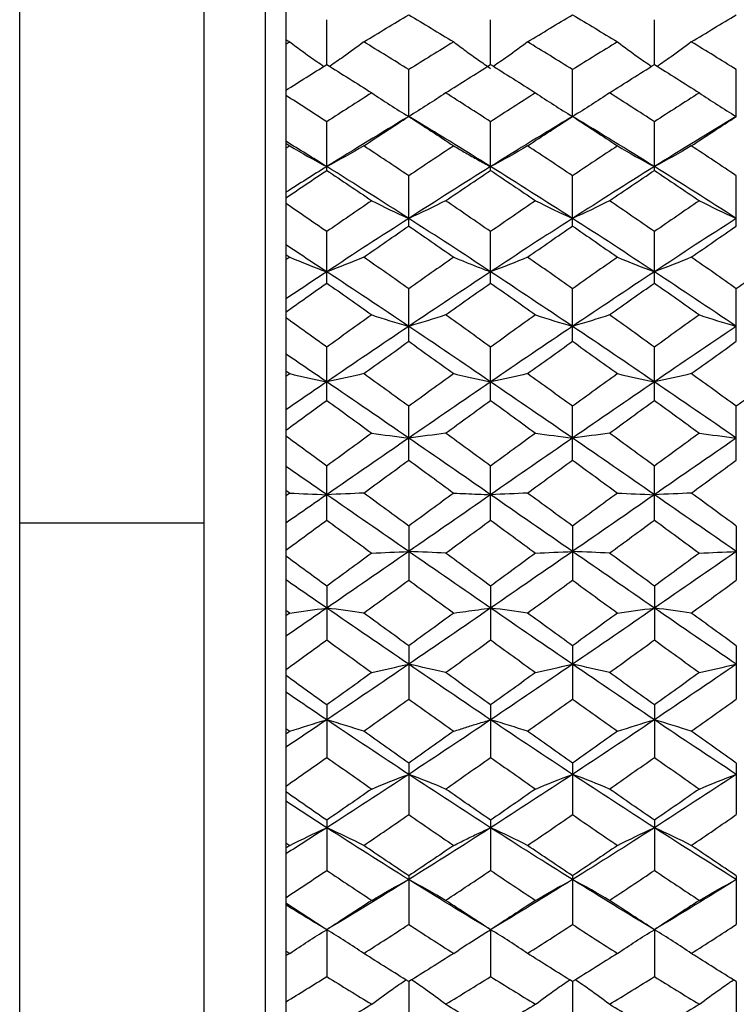
# Model space of a CAD drawing. Units: millimetres. Extents: x -6 to 46, y -60 to 60.
# Drawn here: x -6 to 12, y -12 to 12 of the extents above; entities that cross this region are included whole.
import ezdxf

# ---------------------------------------------------------------- set-up
doc = ezdxf.new("R2010")
doc.units = ezdxf.units.MM

msp = doc.modelspace()

# ---------------------------------------------------------------- linework, layer by layer
at = {"color": 7, "linetype": 'Continuous', "lineweight": 25}
for p, q in [((-1, 60), (-1, -60)), ((0.5, -60), (0.5, 60)), ((1, 59.5), (1, -59.5)), ((-5.5, -25.1), (-5.5, 25.1)), ((1.999, 11.19), (1.999, 12.285)), ((5.999, 11.19), (5.999, 12.285)), ((10, 11.19), (10, 12.285)), ((4.001, 9.923), (4.001, 11.067)), ((8, 9.923), (8, 11.067)), ((12, 9.923), (12, 11.067)), ((1.999, 8.607), (1.999, 9.795)), ((5.999, 8.607), (5.999, 9.795)), ((10, 8.607), (10, 9.795)), ((4.001, 7.25), (4.001, 8.475)), ((8, 7.25), (8, 8.475)), ((12, 7.25), (12, 8.475)), ((1.999, 5.858), (1.999, 7.114)), ((5.999, 5.858), (5.999, 7.114)), ((10, 5.858), (10, 7.114)), ((4.001, 4.437), (4.001, 5.719)), ((8, 4.437), (8, 5.719)), ((12, 4.437), (12, 5.719)), ((1.999, 2.994), (1.999, 4.295)), ((5.999, 2.994), (5.999, 4.295)), ((10, 2.994), (10, 4.295)), ((4.001, 1.537), (4.001, 2.851)), ((8, 1.537), (8, 2.851)), ((12, 1.537), (12, 2.851)), ((1.999, 0.072), (1.999, 1.393)), ((5.999, 0.072), (5.999, 1.393)), ((10, 0.072), (10, 1.393)), ((-1, 0), (-5.5, 0)), ((4.001, -0.072), (4.001, -1.393)), ((8, -0.072), (8, -1.393)), ((12, -0.072), (12, -1.393)), ((1.999, -1.537), (1.999, -2.851)), ((5.999, -1.537), (5.999, -2.851)), ((10, -1.537), (10, -2.851)), ((4.001, -2.994), (4.001, -4.295)), ((8, -2.994), (8, -4.295)), ((12, -2.994), (12, -4.295)), ((1.999, -4.437), (1.999, -5.719)), ((5.999, -4.437), (5.999, -5.719)), ((10, -4.437), (10, -5.719)), ((4.001, -5.858), (4.001, -7.114)), ((8, -5.858), (8, -7.114)), ((12, -5.858), (12, -7.114)), ((1.999, -7.25), (1.999, -8.475)), ((5.999, -7.25), (5.999, -8.475)), ((10, -7.25), (10, -8.475)), ((4.001, -8.607), (4.001, -9.795)), ((8, -8.607), (8, -9.795)), ((12, -8.607), (12, -9.795)), ((1.999, -9.923), (1.999, -11.067)), ((5.999, -9.923), (5.999, -11.067)), ((10, -9.923), (10, -11.067)), ((4.001, -11.19), (4.001, -12.285)), ((8, -11.19), (8, -12.285)), ((12, -11.19), (12, -12.285))]:
    msp.add_line(p, q, dxfattribs=at)
at = {"color": 7, "linetype": 'Continuous', "lineweight": 25, "flags": 128}
for points in [[(4.001, 9.923), (4.001, 9.923)], [(8, 9.923), (8, 9.923)], [(12, 9.923), (12, 9.923)], [(1.999, -9.923), (1.999, -9.923)], [(5.999, -9.923), (5.999, -9.923)], [(10, -9.923), (10, -9.923)]]:
    msp.add_lwpolyline(points, dxfattribs=at)
at = {"color": 7, "linetype": 'Continuous', "lineweight": 25}
for points in [[(2.901, 11.743), (3.268, 11.966), (3.634, 12.185), (4.001, 12.402)], [(4.001, 12.402), (4.367, 12.185), (4.734, 11.965), (5.099, 11.743)], [(6.901, 11.743), (7.267, 11.966), (7.634, 12.185), (8, 12.402)], [(8, 12.402), (8.367, 12.185), (8.733, 11.966), (9.099, 11.743)], [(10.901, 11.743), (11.267, 11.966), (11.633, 12.185), (12, 12.402)], [(1, 11.803), (1.033, 11.783), (1.066, 11.763), (1.098, 11.743)], [(1.098, 11.743), (1.066, 11.723), (1.033, 11.703), (1, 11.683)], [(4.001, 11.067), (3.634, 11.295), (3.268, 11.521), (2.901, 11.743)], [(5.099, 11.743), (4.734, 11.521), (4.367, 11.295), (4.001, 11.067)], [(8, 11.067), (7.634, 11.295), (7.267, 11.521), (6.901, 11.743)], [(9.099, 11.743), (8.733, 11.521), (8.367, 11.295), (8, 11.067)], [(12, 11.067), (11.633, 11.295), (11.267, 11.521), (10.901, 11.743)], [(1, 10.563), (1.332, 10.774), (1.666, 10.983), (1.999, 11.19)], [(1.999, 11.19), (2.365, 10.962), (2.732, 10.733), (3.098, 10.5)], [(4.902, 10.5), (5.268, 10.733), (5.633, 10.962), (5.999, 11.19)], [(5.999, 11.19), (6.365, 10.962), (6.731, 10.733), (7.098, 10.5)], [(8.902, 10.5), (9.269, 10.733), (9.635, 10.963), (10, 11.19)], [(10, 11.19), (10.365, 10.963), (10.731, 10.733), (11.098, 10.5)], [(1.999, 9.795), (1.666, 10.011), (1.332, 10.225), (1, 10.437)], [(3.098, 10.5), (2.732, 10.267), (2.365, 10.032), (1.999, 9.795)], [(3.098, 10.5), (3.387, 10.303), (3.688, 10.11), (4.001, 9.923)], [(4.902, 10.5), (4.614, 10.303), (4.314, 10.11), (4.001, 9.923)], [(5.999, 9.795), (5.633, 10.033), (5.268, 10.267), (4.902, 10.5)], [(7.098, 10.5), (6.731, 10.267), (6.365, 10.032), (5.999, 9.795)], [(7.098, 10.5), (7.387, 10.303), (7.687, 10.11), (8, 9.923)], [(8.902, 10.5), (8.614, 10.303), (8.313, 10.11), (8, 9.923)], [(10, 9.795), (9.635, 10.032), (9.269, 10.267), (8.902, 10.5)], [(11.098, 10.5), (10.731, 10.267), (10.365, 10.032), (10, 9.795)], [(11.098, 10.5), (11.386, 10.303), (11.687, 10.11), (12, 9.923)], [(4.001, 9.923), (3.334, 9.523), (2.666, 9.115), (1.999, 8.7)], [(2.901, 9.206), (3.268, 9.447), (3.634, 9.686), (4.001, 9.923)], [(4.001, 9.923), (4.367, 9.686), (4.734, 9.447), (5.099, 9.206)], [(5.999, 8.7), (5.333, 9.115), (4.668, 9.522), (4.001, 9.923)], [(8, 9.923), (7.333, 9.523), (6.665, 9.114), (5.999, 8.7)], [(6.901, 9.206), (7.267, 9.447), (7.634, 9.686), (8, 9.923)], [(8, 9.923), (8.367, 9.686), (8.733, 9.447), (9.099, 9.206)], [(10, 8.7), (9.335, 9.114), (8.668, 9.522), (8, 9.923)], [(12, 9.923), (11.332, 9.522), (10.665, 9.114), (10, 8.7)], [(10.901, 9.206), (11.267, 9.447), (11.633, 9.686), (12, 9.923)], [(1.999, 8.7), (1.666, 8.907), (1.332, 9.113), (1, 9.317)], [(1, 9.271), (1.033, 9.249), (1.066, 9.227), (1.098, 9.206)], [(1.098, 9.206), (1.066, 9.184), (1.033, 9.162), (1, 9.141)], [(1.098, 9.206), (1.386, 9.033), (1.686, 8.864), (1.999, 8.7)], [(2.901, 9.206), (2.612, 9.033), (2.312, 8.864), (1.999, 8.7)], [(4.001, 8.475), (3.634, 8.721), (3.268, 8.965), (2.901, 9.206)], [(5.099, 9.206), (4.734, 8.965), (4.367, 8.721), (4.001, 8.475)], [(6.901, 9.206), (6.612, 9.033), (6.312, 8.864), (5.999, 8.7)], [(8, 8.475), (7.634, 8.721), (7.267, 8.965), (6.901, 9.206)], [(9.099, 9.206), (8.733, 8.965), (8.367, 8.721), (8, 8.475)], [(9.099, 9.206), (9.388, 9.033), (9.688, 8.864), (10, 8.7)], [(10.901, 9.206), (10.612, 9.033), (10.312, 8.864), (10, 8.7)], [(12, 8.475), (11.633, 8.721), (11.267, 8.965), (10.901, 9.206)], [(1.999, 8.7), (1.666, 8.492), (1.332, 8.283), (1, 8.072)], [(4.001, 7.434), (3.334, 7.862), (2.666, 8.285), (1.999, 8.7)], [(5.999, 8.7), (5.333, 8.285), (4.668, 7.863), (4.001, 7.434)], [(8, 7.434), (7.333, 7.862), (6.665, 8.285), (5.999, 8.7)], [(10, 8.7), (9.335, 8.285), (8.668, 7.863), (8, 7.434)], [(12, 7.434), (11.332, 7.863), (10.665, 8.285), (10, 8.7)], [(1, 7.934), (1.332, 8.16), (1.666, 8.384), (1.999, 8.607)], [(1.999, 8.607), (2.365, 8.363), (2.732, 8.116), (3.098, 7.867)], [(4.902, 7.867), (5.268, 8.116), (5.633, 8.363), (5.999, 8.607)], [(5.999, 8.607), (6.365, 8.363), (6.731, 8.116), (7.098, 7.867)], [(8.902, 7.867), (9.269, 8.116), (9.635, 8.363), (10, 8.607)], [(10, 8.607), (10.365, 8.363), (10.731, 8.116), (11.098, 7.867)], [(1.999, 7.114), (1.666, 7.344), (1.332, 7.573), (1, 7.8)], [(3.098, 7.867), (2.732, 7.618), (2.365, 7.367), (1.999, 7.114)], [(3.098, 7.867), (3.387, 7.719), (3.688, 7.575), (4.001, 7.434)], [(4.902, 7.867), (4.614, 7.719), (4.314, 7.575), (4.001, 7.434)], [(5.999, 7.114), (5.633, 7.367), (5.268, 7.618), (4.902, 7.867)], [(7.098, 7.867), (6.731, 7.618), (6.365, 7.367), (5.999, 7.114)], [(7.098, 7.867), (7.387, 7.719), (7.687, 7.575), (8, 7.434)], [(8.902, 7.867), (8.614, 7.719), (8.313, 7.575), (8, 7.434)], [(10, 7.114), (9.635, 7.367), (9.269, 7.618), (8.902, 7.867)], [(11.098, 7.867), (10.731, 7.618), (10.365, 7.367), (10, 7.114)], [(11.098, 7.867), (11.386, 7.719), (11.687, 7.575), (12, 7.434)], [(4.001, 7.434), (3.334, 7.006), (2.666, 6.572), (1.999, 6.133)], [(2.901, 6.489), (3.268, 6.745), (3.634, 6.998), (4.001, 7.25)], [(5.999, 6.133), (5.333, 6.572), (4.668, 7.006), (4.001, 7.434)], [(4.001, 7.25), (4.367, 6.998), (4.734, 6.745), (5.099, 6.489)], [(8, 7.434), (7.333, 7.006), (6.665, 6.571), (5.999, 6.133)], [(6.901, 6.489), (7.267, 6.745), (7.634, 6.998), (8, 7.25)], [(10, 6.133), (9.335, 6.571), (8.668, 7.006), (8, 7.434)], [(8, 7.25), (8.367, 6.998), (8.733, 6.745), (9.099, 6.489)], [(12, 7.434), (11.332, 7.006), (10.665, 6.571), (10, 6.133)], [(10.901, 6.489), (11.267, 6.745), (11.633, 6.998), (12, 7.25)], [(1.999, 6.133), (1.666, 6.352), (1.332, 6.571), (1, 6.787)], [(1, 6.558), (1.033, 6.535), (1.066, 6.512), (1.098, 6.489)], [(1.098, 6.489), (1.066, 6.466), (1.033, 6.444), (1, 6.421)], [(1.098, 6.489), (1.386, 6.367), (1.686, 6.248), (1.999, 6.133)], [(2.901, 6.489), (2.612, 6.368), (2.312, 6.248), (1.999, 6.133)], [(4.001, 5.719), (3.634, 5.977), (3.268, 6.234), (2.901, 6.489)], [(5.099, 6.489), (4.734, 6.234), (4.367, 5.977), (4.001, 5.719)], [(6.901, 6.489), (6.612, 6.368), (6.312, 6.249), (5.999, 6.133)], [(8, 5.719), (7.634, 5.977), (7.267, 6.234), (6.901, 6.489)], [(9.099, 6.489), (8.733, 6.234), (8.367, 5.977), (8, 5.719)], [(9.099, 6.489), (9.388, 6.368), (9.688, 6.249), (10, 6.133)], [(10.901, 6.489), (10.612, 6.368), (10.312, 6.249), (10, 6.133)], [(12, 5.719), (11.633, 5.977), (11.267, 6.234), (10.901, 6.489)], [(13.099, 6.489), (12.733, 6.234), (12.366, 5.977), (12, 5.719)], [(1.999, 6.133), (1.666, 5.913), (1.332, 5.692), (1, 5.47)], [(4.001, 4.801), (3.334, 5.249), (2.666, 5.693), (1.999, 6.133)], [(5.999, 6.133), (5.333, 5.693), (4.668, 5.249), (4.001, 4.801)], [(8, 4.801), (7.333, 5.249), (6.665, 5.694), (5.999, 6.133)], [(10, 6.133), (9.335, 5.694), (8.668, 5.249), (8, 4.801)], [(12, 4.801), (11.332, 5.249), (10.665, 5.694), (10, 6.133)], [(1, 5.15), (1.332, 5.387), (1.666, 5.623), (1.999, 5.858)], [(1.999, 5.858), (2.365, 5.6), (2.732, 5.341), (3.098, 5.08)], [(4.902, 5.08), (5.268, 5.341), (5.633, 5.6), (5.999, 5.858)], [(5.999, 5.858), (6.365, 5.6), (6.731, 5.341), (7.098, 5.08)], [(8.902, 5.08), (9.269, 5.341), (9.635, 5.6), (10, 5.858)], [(10, 5.858), (10.365, 5.6), (10.731, 5.341), (11.098, 5.08)], [(3.098, 5.08), (2.732, 4.82), (2.365, 4.558), (1.999, 4.295)], [(3.098, 5.08), (3.387, 4.985), (3.688, 4.892), (4.001, 4.801)], [(4.902, 5.08), (4.614, 4.985), (4.314, 4.892), (4.001, 4.801)], [(5.999, 4.295), (5.633, 4.558), (5.268, 4.82), (4.902, 5.08)], [(7.098, 5.08), (6.731, 4.82), (6.365, 4.558), (5.999, 4.295)], [(7.098, 5.08), (7.387, 4.985), (7.687, 4.892), (8, 4.801)], [(8.902, 5.08), (8.614, 4.985), (8.313, 4.892), (8, 4.801)], [(10, 4.295), (9.635, 4.558), (9.269, 4.82), (8.902, 5.08)], [(11.098, 5.08), (10.731, 4.82), (10.365, 4.558), (10, 4.295)], [(11.098, 5.08), (11.386, 4.985), (11.687, 4.892), (12, 4.801)], [(1.999, 4.295), (1.666, 4.535), (1.332, 4.773), (1, 5.01)], [(4.001, 4.801), (3.334, 4.353), (2.666, 3.901), (1.999, 3.446)], [(5.999, 3.446), (5.333, 3.901), (4.668, 4.353), (4.001, 4.801)], [(8, 4.801), (7.333, 4.353), (6.665, 3.901), (5.999, 3.446)], [(10, 3.446), (9.335, 3.9), (8.668, 4.353), (8, 4.801)], [(12, 4.801), (11.332, 4.353), (10.665, 3.9), (10, 3.446)], [(2.901, 3.647), (3.268, 3.911), (3.634, 4.174), (4.001, 4.437)], [(4.001, 4.437), (4.367, 4.174), (4.734, 3.911), (5.099, 3.647)], [(6.901, 3.647), (7.267, 3.911), (7.634, 4.174), (8, 4.437)], [(8, 4.437), (8.367, 4.174), (8.733, 3.911), (9.099, 3.647)], [(10.901, 3.647), (11.267, 3.911), (11.633, 4.174), (12, 4.437)], [(1.999, 3.446), (1.666, 3.674), (1.332, 3.9), (1, 4.126)], [(1, 3.718), (1.033, 3.694), (1.066, 3.67), (1.098, 3.647)], [(1.098, 3.647), (1.066, 3.623), (1.033, 3.599), (1, 3.575)], [(1.098, 3.647), (1.386, 3.578), (1.686, 3.511), (1.999, 3.446)], [(2.901, 3.647), (2.612, 3.578), (2.312, 3.511), (1.999, 3.446)], [(4.001, 2.851), (3.634, 3.117), (3.268, 3.382), (2.901, 3.647)], [(5.099, 3.647), (4.734, 3.382), (4.367, 3.117), (4.001, 2.851)], [(6.901, 3.647), (6.612, 3.578), (6.312, 3.511), (5.999, 3.446)], [(8, 2.851), (7.634, 3.117), (7.267, 3.382), (6.901, 3.647)], [(9.099, 3.647), (8.733, 3.382), (8.367, 3.117), (8, 2.851)], [(9.099, 3.647), (9.388, 3.578), (9.688, 3.511), (10, 3.446)], [(10.901, 3.647), (10.612, 3.578), (10.312, 3.511), (10, 3.446)], [(12, 2.851), (11.633, 3.117), (11.267, 3.382), (10.901, 3.647)], [(13.099, 3.647), (12.733, 3.382), (12.366, 3.117), (12, 2.851)], [(1.999, 3.446), (1.666, 3.219), (1.332, 2.99), (1, 2.762)], [(4.001, 2.074), (3.334, 2.534), (2.666, 2.991), (1.999, 3.446)], [(5.999, 3.446), (5.333, 2.991), (4.668, 2.534), (4.001, 2.074)], [(8, 2.074), (7.333, 2.534), (6.665, 2.992), (5.999, 3.446)], [(10, 3.446), (9.335, 2.992), (8.668, 2.534), (8, 2.074)], [(12, 2.074), (11.332, 2.534), (10.665, 2.992), (10, 3.446)], [(1, 2.267), (1.332, 2.51), (1.666, 2.752), (1.999, 2.994)], [(1.999, 2.994), (2.365, 2.729), (2.732, 2.462), (3.098, 2.195)], [(4.902, 2.195), (5.268, 2.462), (5.633, 2.728), (5.999, 2.994)], [(5.999, 2.994), (6.365, 2.729), (6.731, 2.462), (7.098, 2.195)], [(8.902, 2.195), (9.269, 2.462), (9.635, 2.729), (10, 2.994)], [(10, 2.994), (10.365, 2.729), (10.731, 2.462), (11.098, 2.195)], [(3.098, 2.195), (2.732, 1.928), (2.365, 1.661), (1.999, 1.393)], [(3.098, 2.195), (3.387, 2.154), (3.688, 2.114), (4.001, 2.074)], [(4.902, 2.195), (4.614, 2.154), (4.314, 2.114), (4.001, 2.074)], [(5.999, 1.393), (5.633, 1.661), (5.268, 1.928), (4.902, 2.195)], [(7.098, 2.195), (6.731, 1.928), (6.365, 1.661), (5.999, 1.393)], [(7.098, 2.195), (7.387, 2.154), (7.687, 2.114), (8, 2.074)], [(8.902, 2.195), (8.614, 2.154), (8.313, 2.114), (8, 2.074)], [(10, 1.393), (9.635, 1.66), (9.269, 1.928), (8.902, 2.195)], [(11.098, 2.195), (10.731, 1.928), (10.365, 1.66), (10, 1.393)], [(11.098, 2.195), (11.386, 2.154), (11.687, 2.114), (12, 2.074)], [(1.999, 1.393), (1.666, 1.637), (1.332, 1.88), (1, 2.123)], [(4.001, 2.074), (3.334, 1.615), (2.666, 1.154), (1.999, 0.693)], [(5.999, 0.693), (5.333, 1.154), (4.668, 1.615), (4.001, 2.074)], [(8, 2.074), (7.333, 1.615), (6.665, 1.154), (5.999, 0.693)], [(10, 0.693), (9.335, 1.154), (8.668, 1.615), (8, 2.074)], [(12, 2.074), (11.332, 1.615), (10.665, 1.154), (10, 0.693)], [(2.901, 0.733), (3.268, 1.001), (3.634, 1.269), (4.001, 1.537)], [(4.001, 1.537), (4.367, 1.269), (4.734, 1.001), (5.099, 0.733)], [(6.901, 0.733), (7.267, 1.001), (7.634, 1.269), (8, 1.537)], [(8, 1.537), (8.367, 1.269), (8.733, 1.001), (9.099, 0.733)], [(10.901, 0.733), (11.267, 1.001), (11.633, 1.269), (12, 1.537)], [(1.999, 0.693), (1.666, 0.923), (1.332, 1.154), (1, 1.384)], [(1, 0.805), (1.033, 0.781), (1.066, 0.757), (1.098, 0.733)], [(1.098, 0.733), (1.066, 0.709), (1.033, 0.685), (1, 0.661)], [(1.098, 0.733), (1.386, 0.719), (1.686, 0.706), (1.999, 0.693)], [(2.901, 0.733), (2.612, 0.719), (2.312, 0.706), (1.999, 0.693)], [(4.001, -0.072), (3.634, 0.196), (3.268, 0.465), (2.901, 0.733)], [(5.099, 0.733), (4.734, 0.465), (4.367, 0.196), (4.001, -0.072)], [(6.901, 0.733), (6.612, 0.719), (6.312, 0.706), (5.999, 0.693)], [(8, -0.072), (7.634, 0.196), (7.267, 0.465), (6.901, 0.733)], [(9.099, 0.733), (8.733, 0.465), (8.367, 0.196), (8, -0.072)], [(9.099, 0.733), (9.388, 0.719), (9.688, 0.706), (10, 0.693)], [(10.901, 0.733), (10.612, 0.719), (10.312, 0.706), (10, 0.693)], [(12, -0.072), (11.633, 0.196), (11.267, 0.465), (10.901, 0.733)], [(1.999, 0.693), (1.666, 0.462), (1.332, 0.231), (1, 0)], [(4.001, -0.693), (3.334, -0.231), (2.666, 0.231), (1.999, 0.693)], [(5.999, 0.693), (5.333, 0.231), (4.668, -0.231), (4.001, -0.693)], [(8, -0.693), (7.333, -0.231), (6.665, 0.231), (5.999, 0.693)], [(10, 0.693), (9.335, 0.231), (8.668, -0.231), (8, -0.693)], [(12, -0.693), (11.332, -0.231), (10.665, 0.231), (10, 0.693)], [(1, -0.661), (1.332, -0.417), (1.666, -0.172), (1.999, 0.072)], [(1.999, 0.072), (2.365, -0.196), (2.732, -0.465), (3.098, -0.733)], [(4.902, -0.733), (5.268, -0.465), (5.633, -0.196), (5.999, 0.072)], [(5.999, 0.072), (6.365, -0.196), (6.731, -0.465), (7.098, -0.733)], [(8.902, -0.733), (9.269, -0.464), (9.635, -0.196), (10, 0.072)], [(10, 0.072), (10.365, -0.196), (10.731, -0.464), (11.098, -0.733)], [(4.001, -0.693), (3.334, -1.154), (2.666, -1.615), (1.999, -2.074)], [(3.098, -0.733), (3.387, -0.719), (3.688, -0.706), (4.001, -0.693)], [(4.902, -0.733), (4.614, -0.719), (4.314, -0.706), (4.001, -0.693)], [(5.999, -2.074), (5.333, -1.615), (4.668, -1.154), (4.001, -0.693)], [(8, -0.693), (7.333, -1.154), (6.665, -1.615), (5.999, -2.074)], [(7.098, -0.733), (7.387, -0.719), (7.687, -0.706), (8, -0.693)], [(8.902, -0.733), (8.614, -0.719), (8.313, -0.706), (8, -0.693)], [(10, -2.074), (9.335, -1.616), (8.668, -1.154), (8, -0.693)], [(12, -0.693), (11.332, -1.154), (10.665, -1.616), (10, -2.074)], [(11.098, -0.733), (11.386, -0.719), (11.687, -0.706), (12, -0.693)], [(1.999, -1.537), (1.666, -1.293), (1.332, -1.049), (1, -0.805)], [(3.098, -0.733), (2.732, -1.001), (2.365, -1.269), (1.999, -1.537)], [(5.999, -1.537), (5.633, -1.269), (5.268, -1.001), (4.902, -0.733)], [(7.098, -0.733), (6.731, -1.001), (6.365, -1.269), (5.999, -1.537)], [(10, -1.537), (9.635, -1.269), (9.269, -1.001), (8.902, -0.733)], [(11.098, -0.733), (10.731, -1.001), (10.365, -1.269), (10, -1.537)], [(1.999, -2.074), (1.666, -1.845), (1.332, -1.615), (1, -1.384)], [(2.901, -2.195), (3.268, -1.928), (3.634, -1.661), (4.001, -1.393)], [(4.001, -1.393), (4.367, -1.661), (4.734, -1.928), (5.099, -2.195)], [(6.901, -2.195), (7.267, -1.928), (7.634, -1.661), (8, -1.393)], [(8, -1.393), (8.367, -1.661), (8.733, -1.928), (9.099, -2.195)], [(10.901, -2.195), (11.267, -1.928), (11.633, -1.661), (12, -1.393)], [(1.999, -2.074), (1.666, -2.304), (1.332, -2.533), (1, -2.762)], [(1, -2.123), (1.033, -2.147), (1.066, -2.171), (1.098, -2.195)], [(1.098, -2.195), (1.386, -2.154), (1.686, -2.114), (1.999, -2.074)], [(2.901, -2.195), (2.612, -2.154), (2.312, -2.114), (1.999, -2.074)], [(4.001, -3.446), (3.334, -2.991), (2.666, -2.534), (1.999, -2.074)], [(5.999, -2.074), (5.333, -2.534), (4.668, -2.991), (4.001, -3.446)], [(6.901, -2.195), (6.612, -2.154), (6.312, -2.114), (5.999, -2.074)], [(8, -3.446), (7.333, -2.991), (6.665, -2.533), (5.999, -2.074)], [(10, -2.074), (9.335, -2.533), (8.668, -2.991), (8, -3.446)], [(9.099, -2.195), (9.388, -2.154), (9.688, -2.114), (10, -2.074)], [(10.901, -2.195), (10.612, -2.154), (10.312, -2.114), (10, -2.074)], [(12, -3.446), (11.332, -2.991), (10.665, -2.533), (10, -2.074)], [(1.098, -2.195), (1.066, -2.219), (1.033, -2.243), (1, -2.267)], [(4.001, -2.994), (3.634, -2.729), (3.268, -2.462), (2.901, -2.195)], [(5.099, -2.195), (4.734, -2.462), (4.367, -2.728), (4.001, -2.994)], [(8, -2.994), (7.634, -2.728), (7.267, -2.462), (6.901, -2.195)], [(9.099, -2.195), (8.733, -2.462), (8.367, -2.728), (8, -2.994)], [(12, -2.994), (11.633, -2.728), (11.267, -2.462), (10.901, -2.195)], [(1, -3.575), (1.332, -3.335), (1.666, -3.093), (1.999, -2.851)], [(1.999, -2.851), (2.365, -3.117), (2.732, -3.382), (3.098, -3.647)], [(4.902, -3.647), (5.268, -3.382), (5.633, -3.117), (5.999, -2.851)], [(5.999, -2.851), (6.365, -3.117), (6.731, -3.382), (7.098, -3.647)], [(8.902, -3.647), (9.269, -3.382), (9.635, -3.117), (10, -2.851)], [(10, -2.851), (10.365, -3.117), (10.731, -3.382), (11.098, -3.647)], [(4.001, -3.446), (3.334, -3.901), (2.666, -4.353), (1.999, -4.801)], [(3.098, -3.647), (3.387, -3.578), (3.688, -3.511), (4.001, -3.446)], [(4.902, -3.647), (4.614, -3.578), (4.314, -3.511), (4.001, -3.446)], [(5.999, -4.801), (5.333, -4.353), (4.668, -3.901), (4.001, -3.446)], [(8, -3.446), (7.333, -3.901), (6.665, -4.353), (5.999, -4.801)], [(7.098, -3.647), (7.387, -3.578), (7.687, -3.511), (8, -3.446)], [(8.902, -3.647), (8.614, -3.578), (8.313, -3.511), (8, -3.446)], [(10, -4.801), (9.335, -4.353), (8.668, -3.901), (8, -3.446)], [(12, -3.446), (11.332, -3.901), (10.665, -4.353), (10, -4.801)], [(11.098, -3.647), (11.386, -3.578), (11.687, -3.511), (12, -3.446)], [(1.999, -4.437), (1.666, -4.198), (1.332, -3.958), (1, -3.718)], [(3.098, -3.647), (2.732, -3.911), (2.365, -4.175), (1.999, -4.437)], [(5.999, -4.437), (5.633, -4.174), (5.268, -3.911), (4.902, -3.647)], [(7.098, -3.647), (6.731, -3.911), (6.365, -4.175), (5.999, -4.437)], [(10, -4.437), (9.635, -4.175), (9.269, -3.911), (8.902, -3.647)], [(11.098, -3.647), (10.731, -3.911), (10.365, -4.175), (10, -4.437)], [(1.999, -4.801), (1.666, -4.577), (1.332, -4.352), (1, -4.126)], [(2.901, -5.08), (3.268, -4.82), (3.634, -4.558), (4.001, -4.295)], [(4.001, -4.295), (4.367, -4.558), (4.734, -4.82), (5.099, -5.08)], [(6.901, -5.08), (7.267, -4.82), (7.634, -4.558), (8, -4.295)], [(8, -4.295), (8.367, -4.558), (8.733, -4.82), (9.099, -5.08)], [(10.901, -5.08), (11.267, -4.82), (11.633, -4.558), (12, -4.295)], [(1.999, -4.801), (1.666, -5.025), (1.332, -5.248), (1, -5.47)], [(1.098, -5.08), (1.386, -4.985), (1.686, -4.892), (1.999, -4.801)], [(2.901, -5.08), (2.612, -4.985), (2.312, -4.892), (1.999, -4.801)], [(4.001, -6.133), (3.334, -5.693), (2.666, -5.249), (1.999, -4.801)], [(5.999, -4.801), (5.333, -5.249), (4.668, -5.693), (4.001, -6.133)], [(6.901, -5.08), (6.612, -4.985), (6.312, -4.892), (5.999, -4.801)], [(8, -6.133), (7.333, -5.693), (6.665, -5.249), (5.999, -4.801)], [(10, -4.801), (9.335, -5.249), (8.668, -5.693), (8, -6.133)], [(9.099, -5.08), (9.388, -4.985), (9.688, -4.892), (10, -4.801)], [(10.901, -5.08), (10.612, -4.985), (10.312, -4.892), (10, -4.801)], [(12, -6.133), (11.332, -5.693), (10.665, -5.249), (10, -4.801)], [(1, -5.01), (1.033, -5.034), (1.066, -5.057), (1.098, -5.08)], [(1.098, -5.08), (1.066, -5.104), (1.033, -5.127), (1, -5.15)], [(4.001, -5.858), (3.634, -5.6), (3.268, -5.341), (2.901, -5.08)], [(5.099, -5.08), (4.734, -5.341), (4.367, -5.6), (4.001, -5.858)], [(8, -5.858), (7.634, -5.6), (7.267, -5.341), (6.901, -5.08)], [(9.099, -5.08), (8.733, -5.341), (8.367, -5.6), (8, -5.858)], [(12, -5.858), (11.633, -5.6), (11.267, -5.341), (10.901, -5.08)], [(1, -6.421), (1.332, -6.188), (1.666, -5.954), (1.999, -5.719)], [(1.999, -5.719), (2.365, -5.977), (2.732, -6.234), (3.098, -6.489)], [(4.902, -6.489), (5.268, -6.234), (5.633, -5.977), (5.999, -5.719)], [(5.999, -5.719), (6.365, -5.977), (6.731, -6.234), (7.098, -6.489)], [(8.902, -6.489), (9.269, -6.234), (9.635, -5.977), (10, -5.719)], [(10, -5.719), (10.365, -5.977), (10.731, -6.234), (11.098, -6.489)], [(4.001, -6.133), (3.334, -6.572), (2.666, -7.006), (1.999, -7.434)], [(3.098, -6.489), (3.387, -6.368), (3.688, -6.248), (4.001, -6.133)], [(4.902, -6.489), (4.614, -6.368), (4.314, -6.248), (4.001, -6.133)], [(5.999, -7.434), (5.333, -7.006), (4.668, -6.572), (4.001, -6.133)], [(8, -6.133), (7.333, -6.572), (6.665, -7.006), (5.999, -7.434)], [(7.098, -6.489), (7.387, -6.368), (7.687, -6.248), (8, -6.133)], [(8.902, -6.489), (8.614, -6.368), (8.313, -6.248), (8, -6.133)], [(10, -7.434), (9.335, -7.006), (8.668, -6.572), (8, -6.133)], [(12, -6.133), (11.332, -6.572), (10.665, -7.006), (10, -7.434)], [(11.098, -6.489), (11.386, -6.368), (11.687, -6.248), (12, -6.133)], [(1.999, -7.25), (1.666, -7.021), (1.332, -6.79), (1, -6.558)], [(3.098, -6.489), (2.732, -6.745), (2.365, -6.998), (1.999, -7.25)], [(5.999, -7.25), (5.633, -6.998), (5.268, -6.745), (4.902, -6.489)], [(7.098, -6.489), (6.731, -6.745), (6.365, -6.998), (5.999, -7.25)], [(10, -7.25), (9.635, -6.999), (9.269, -6.745), (8.902, -6.489)], [(11.098, -6.489), (10.731, -6.745), (10.365, -6.999), (10, -7.25)], [(1.999, -7.434), (1.666, -7.22), (1.332, -7.004), (1, -6.787)], [(2.901, -7.867), (3.268, -7.618), (3.634, -7.367), (4.001, -7.114)], [(4.001, -7.114), (4.367, -7.367), (4.734, -7.618), (5.099, -7.867)], [(6.901, -7.867), (7.267, -7.618), (7.634, -7.367), (8, -7.114)], [(8, -7.114), (8.367, -7.367), (8.733, -7.618), (9.099, -7.867)], [(10.901, -7.867), (11.267, -7.618), (11.633, -7.367), (12, -7.114)], [(1.999, -7.434), (1.666, -7.648), (1.332, -7.861), (1, -8.072)], [(1.098, -7.867), (1.386, -7.719), (1.686, -7.575), (1.999, -7.434)], [(2.901, -7.867), (2.612, -7.719), (2.312, -7.575), (1.999, -7.434)], [(4.001, -8.7), (3.334, -8.285), (2.666, -7.862), (1.999, -7.434)], [(5.999, -7.434), (5.333, -7.862), (4.668, -8.284), (4.001, -8.7)], [(6.901, -7.867), (6.612, -7.719), (6.312, -7.575), (5.999, -7.434)], [(8, -8.7), (7.333, -8.284), (6.665, -7.862), (5.999, -7.434)], [(10, -7.434), (9.335, -7.862), (8.668, -8.284), (8, -8.7)], [(9.099, -7.867), (9.388, -7.719), (9.688, -7.575), (10, -7.434)], [(10.901, -7.867), (10.612, -7.719), (10.312, -7.575), (10, -7.434)], [(12, -8.7), (11.332, -8.284), (10.665, -7.862), (10, -7.434)], [(1, -7.8), (1.033, -7.822), (1.066, -7.844), (1.098, -7.867)], [(1.098, -7.867), (1.066, -7.889), (1.033, -7.911), (1, -7.934)], [(4.001, -8.607), (3.634, -8.363), (3.268, -8.116), (2.901, -7.867)], [(5.099, -7.867), (4.734, -8.116), (4.367, -8.362), (4.001, -8.607)], [(8, -8.607), (7.634, -8.363), (7.267, -8.116), (6.901, -7.867)], [(9.099, -7.867), (8.733, -8.116), (8.367, -8.363), (8, -8.607)], [(12, -8.607), (11.633, -8.363), (11.267, -8.116), (10.901, -7.867)], [(1, -9.141), (1.332, -8.921), (1.666, -8.699), (1.999, -8.475)], [(1.999, -8.475), (2.365, -8.721), (2.732, -8.964), (3.098, -9.206)], [(4.902, -9.206), (5.268, -8.964), (5.633, -8.721), (5.999, -8.475)], [(5.999, -8.475), (6.365, -8.721), (6.731, -8.964), (7.098, -9.206)], [(8.902, -9.206), (9.269, -8.964), (9.635, -8.721), (10, -8.475)], [(10, -8.475), (10.365, -8.721), (10.731, -8.964), (11.098, -9.206)], [(4.001, -8.7), (3.334, -9.115), (2.666, -9.523), (1.999, -9.923)], [(3.098, -9.206), (3.387, -9.033), (3.688, -8.864), (4.001, -8.7)], [(4.902, -9.206), (4.614, -9.033), (4.314, -8.864), (4.001, -8.7)], [(5.999, -9.923), (5.333, -9.523), (4.668, -9.115), (4.001, -8.7)], [(8, -8.7), (7.333, -9.115), (6.665, -9.523), (5.999, -9.923)], [(7.098, -9.206), (7.387, -9.033), (7.687, -8.864), (8, -8.7)], [(8.902, -9.206), (8.614, -9.033), (8.313, -8.864), (8, -8.7)], [(10, -9.923), (9.335, -9.523), (8.668, -9.115), (8, -8.7)], [(12, -8.7), (11.332, -9.115), (10.665, -9.523), (10, -9.923)], [(11.098, -9.206), (11.386, -9.033), (11.687, -8.864), (12, -8.7)], [(1.999, -9.923), (1.666, -9.707), (1.332, -9.49), (1, -9.271)], [(1.999, -9.923), (1.666, -9.723), (1.332, -9.521), (1, -9.317)], [(3.098, -9.206), (2.732, -9.447), (2.365, -9.686), (1.999, -9.923)], [(5.999, -9.923), (5.633, -9.686), (5.268, -9.447), (4.902, -9.206)], [(7.098, -9.206), (6.731, -9.447), (6.365, -9.686), (5.999, -9.923)], [(10, -9.923), (9.635, -9.686), (9.269, -9.447), (8.902, -9.206)], [(11.098, -9.206), (10.731, -9.447), (10.365, -9.686), (10, -9.923)], [(2.901, -10.5), (3.268, -10.268), (3.634, -10.032), (4.001, -9.795)], [(4.001, -9.795), (4.367, -10.033), (4.734, -10.268), (5.099, -10.5)], [(6.901, -10.5), (7.267, -10.268), (7.634, -10.032), (8, -9.795)], [(8, -9.795), (8.367, -10.033), (8.733, -10.268), (9.099, -10.5)], [(10.901, -10.5), (11.267, -10.268), (11.633, -10.033), (12, -9.795)], [(1.098, -10.5), (1.386, -10.303), (1.686, -10.11), (1.999, -9.923)], [(2.901, -10.5), (2.612, -10.303), (2.312, -10.11), (1.999, -9.923)], [(6.901, -10.5), (6.612, -10.303), (6.312, -10.11), (5.999, -9.923)], [(9.099, -10.5), (9.388, -10.303), (9.688, -10.11), (10, -9.923)], [(10.901, -10.5), (10.612, -10.303), (10.312, -10.11), (10, -9.923)], [(1, -10.437), (1.033, -10.458), (1.066, -10.479), (1.098, -10.5)], [(1.098, -10.5), (1.066, -10.521), (1.033, -10.542), (1, -10.563)], [(4.001, -11.19), (3.634, -10.962), (3.268, -10.732), (2.901, -10.5)], [(5.099, -10.5), (4.734, -10.732), (4.367, -10.962), (4.001, -11.19)], [(8, -11.19), (7.634, -10.962), (7.267, -10.732), (6.901, -10.5)], [(9.099, -10.5), (8.733, -10.732), (8.367, -10.962), (8, -11.19)], [(12, -11.19), (11.633, -10.962), (11.267, -10.732), (10.901, -10.5)], [(1, -11.683), (1.332, -11.48), (1.666, -11.275), (1.999, -11.067)], [(1.999, -11.067), (2.365, -11.295), (2.732, -11.52), (3.098, -11.743)], [(4.902, -11.743), (5.268, -11.52), (5.633, -11.295), (5.999, -11.067)], [(5.999, -11.067), (6.365, -11.295), (6.731, -11.52), (7.098, -11.743)], [(8.902, -11.743), (9.269, -11.52), (9.635, -11.295), (10, -11.067)], [(10, -11.067), (10.365, -11.295), (10.731, -11.52), (11.098, -11.743)], [(3.098, -11.743), (2.732, -11.966), (2.365, -12.185), (1.999, -12.402)], [(5.999, -12.402), (5.633, -12.185), (5.268, -11.966), (4.902, -11.743)], [(7.098, -11.743), (6.731, -11.966), (6.365, -12.185), (5.999, -12.402)], [(10, -12.402), (9.635, -12.185), (9.269, -11.966), (8.902, -11.743)], [(11.098, -11.743), (10.731, -11.966), (10.365, -12.185), (10, -12.402)]]:
    msp.add_open_spline(points, degree=3, dxfattribs=at)
for points, knots in [([(1.098, 11.743), (1.261, 11.62), (1.53, 11.418), (1.816, 11.223), (1.929, 11.146)], [0, 0, 0, 0, 0.606089, 1, 1, 1, 1]), ([(2.901, 11.743), (2.738, 11.62), (2.468, 11.418), (2.182, 11.223), (2.069, 11.146)], [0, 0, 0, 0, 0.606068, 1, 1, 1, 1]), ([(5.099, 11.743), (5.196, 11.67), (5.39, 11.523), (5.69, 11.308), (5.896, 11.167), (5.999, 11.097)], [0, 0, 0, 0, 0.3344216, 0.6676421, 1, 1, 1, 1]), ([(6.901, 11.743), (6.737, 11.62), (6.468, 11.418), (6.182, 11.223), (6.069, 11.146)], [0, 0, 0, 0, 0.606066, 1, 1, 1, 1]), ([(9.099, 11.743), (9.263, 11.62), (9.532, 11.418), (9.817, 11.223), (9.93, 11.146)], [0, 0, 0, 0, 0.606064, 1, 1, 1, 1]), ([(10.901, 11.743), (10.737, 11.62), (10.468, 11.418), (10.183, 11.223), (10.07, 11.146)], [0, 0, 0, 0, 0.606064, 1, 1, 1, 1]), ([(5.099, 9.206), (5.196, 9.148), (5.39, 9.033), (5.69, 8.865), (5.896, 8.755), (5.999, 8.7)], [0, 0, 0, 0, 0.334422, 0.667642, 1, 1, 1, 1]), ([(5.099, 6.489), (5.196, 6.449), (5.39, 6.368), (5.69, 6.249), (5.896, 6.171), (5.999, 6.133)], [0, 0, 0, 0, 0.334422, 0.667642, 1, 1, 1, 1]), ([(5.099, 3.647), (5.196, 3.624), (5.39, 3.578), (5.69, 3.511), (5.896, 3.468), (5.999, 3.446)], [0, 0, 0, 0, 0.334422, 0.667642, 1, 1, 1, 1]), ([(5.099, 0.733), (5.196, 0.728), (5.39, 0.719), (5.69, 0.706), (5.896, 0.697), (5.999, 0.693)], [0, 0, 0, 0, 0.3344216, 0.6676421, 1, 1, 1, 1]), ([(5.099, -2.195), (5.196, -2.181), (5.39, -2.154), (5.69, -2.114), (5.896, -2.087), (5.999, -2.074)], [0, 0, 0, 0, 0.334422, 0.667642, 1, 1, 1, 1]), ([(5.099, -5.08), (5.196, -5.049), (5.39, -4.985), (5.69, -4.892), (5.896, -4.831), (5.999, -4.801)], [0, 0, 0, 0, 0.334422, 0.667642, 1, 1, 1, 1]), ([(5.099, -7.867), (5.196, -7.818), (5.39, -7.719), (5.69, -7.575), (5.896, -7.481), (5.999, -7.434)], [0, 0, 0, 0, 0.334422, 0.667642, 1, 1, 1, 1]), ([(5.099, -10.5), (5.196, -10.434), (5.39, -10.303), (5.69, -10.111), (5.896, -9.985), (5.999, -9.923)], [0, 0, 0, 0, 0.3344216, 0.6676421, 1, 1, 1, 1]), ([(3.098, -11.743), (3.262, -11.62), (3.531, -11.418), (3.818, -11.223), (3.931, -11.146)], [0, 0, 0, 0, 0.60607, 1, 1, 1, 1]), ([(4.902, -11.743), (4.739, -11.62), (4.47, -11.418), (4.184, -11.223), (4.071, -11.146)], [0, 0, 0, 0, 0.6061087, 1, 1, 1, 1]), ([(7.098, -11.743), (7.261, -11.62), (7.531, -11.418), (7.817, -11.223), (7.93, -11.146)], [0, 0, 0, 0, 0.606071, 1, 1, 1, 1]), ([(8.902, -11.743), (8.739, -11.62), (8.47, -11.418), (8.183, -11.223), (8.07, -11.146)], [0, 0, 0, 0, 0.606107, 1, 1, 1, 1]), ([(11.098, -11.743), (11.261, -11.62), (11.53, -11.418), (11.817, -11.223), (11.93, -11.146)], [0, 0, 0, 0, 0.606107, 1, 1, 1, 1])]:
    msp.add_open_spline(points, degree=3, knots=knots, dxfattribs=at)

doc.saveas('drawing.dxf')
